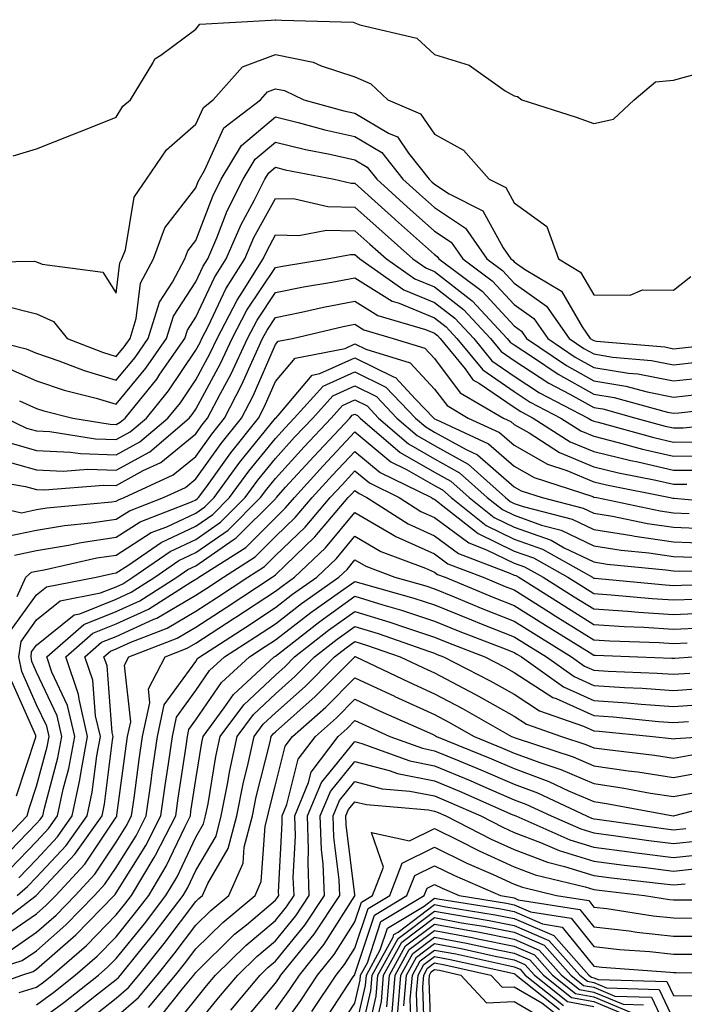
# Model space of a CAD drawing. Units: inches. Extents: x 1021283 to 1023923, y 7229258 to 7231898.
# Drawn here: x 1023786 to 1023869, y 7229428 to 7229552 of the extents above; entities that cross this region are included whole.
import ezdxf

# ---------------------------------------------------------------- set-up
doc = ezdxf.new("R2010")
doc.units = ezdxf.units.IN
doc.header["$MEASUREMENT"] = 0
doc.layers.add('Contour_10217229', color=7, linetype='Continuous', true_color=0xc57431)

msp = doc.modelspace()

# ---------------------------------------------------------------- linework, layer by layer
at = {"layer": 'Contour_10217229'}
for points in [[(1023785.1, 7229534.88, 3055), (1023788.05, 7229535.75, 3055), (1023792.48, 7229537.5, 3055), (1023794.42, 7229538.28, 3055), (1023798.05, 7229539.73, 3055), (1023798.87, 7229541.11, 3055), (1023799.83, 7229541.92, 3055), (1023802.66, 7229546.53, 3055), (1023802.89, 7229547.08, 3055), (1023803.66, 7229547.54, 3055), (1023808.05, 7229550.77, 3055), (1023808.56, 7229551.4, 3055), (1023817.54, 7229551.92, 3055), (1023818.01, 7229551.97, 3055), (1023818.05, 7229551.97, 3055), (1023818.11, 7229551.98, 3055), (1023818.87, 7229551.92, 3055), (1023827.8, 7229551.67, 3055), (1023828.05, 7229551.59, 3055), (1023828.64, 7229551.33, 3055), (1023835.8, 7229549.66, 3055), (1023838.05, 7229547.6, 3055), (1023842.39, 7229546.25, 3055), (1023846.92, 7229543.05, 3055), (1023848.05, 7229542.4, 3055), (1023848.46, 7229542.32, 3055), (1023848.99, 7229541.92, 3055), (1023855.84, 7229539.72, 3055), (1023858.05, 7229538.93, 3055), (1023860.51, 7229539.46, 3055), (1023863.11, 7229541.92, 3055), (1023865.8, 7229544.17, 3055), (1023868.05, 7229544.36, 3055), (1023871.41, 7229545.29, 3055)], [(1023778.52, 7229521.46, 3054), (1023787.76, 7229521.62, 3054), (1023788.05, 7229521.54, 3054), (1023788.73, 7229521.25, 3054), (1023796.37, 7229520.25, 3054), (1023798.05, 7229517.63, 3054), (1023798.52, 7229521.44, 3054), (1023798.77, 7229521.92, 3054), (1023799.2, 7229523.06, 3054), (1023800.3, 7229529.66, 3054), (1023801.84, 7229531.92, 3054), (1023804.36, 7229535.62, 3054), (1023808.05, 7229538.86, 3054), (1023809.01, 7229540.96, 3054), (1023810.24, 7229541.92, 3054), (1023813.93, 7229546.04, 3054), (1023818.05, 7229547.62, 3054), (1023822.78, 7229546.66, 3054), (1023823.79, 7229546.17, 3054), (1023828.05, 7229544.8, 3054), (1023830.06, 7229543.92, 3054), (1023832.17, 7229541.92, 3054), (1023836.29, 7229540.16, 3054), (1023838.05, 7229537.59, 3054), (1023841.7, 7229535.58, 3054), (1023844.91, 7229531.92, 3054), (1023847, 7229530.88, 3054), (1023848.05, 7229528.96, 3054), (1023852.13, 7229525.99, 3054), (1023853.6, 7229521.92, 3054), (1023856.39, 7229520.26, 3054), (1023858.05, 7229517.39, 3054), (1023862.6, 7229517.37, 3054), (1023864.18, 7229518.04, 3054), (1023868.05, 7229518, 3054), (1023870.26, 7229519.71, 3054)], [(1023783.91, 7229516.07, 3053), (1023788.05, 7229515, 3053), (1023790.18, 7229514.05, 3053), (1023791.9, 7229511.92, 3053), (1023796.31, 7229510.18, 3053), (1023798.05, 7229509.66, 3053), (1023799.07, 7229510.89, 3053), (1023799.79, 7229511.92, 3053), (1023800.55, 7229514.42, 3053), (1023801.12, 7229518.86, 3053), (1023802.72, 7229521.92, 3053), (1023804.14, 7229525.83, 3053), (1023808.05, 7229530.85, 3053), (1023808.34, 7229531.63, 3053), (1023808.5, 7229531.92, 3053), (1023809.16, 7229533.03, 3053), (1023811.59, 7229538.38, 3053), (1023816.16, 7229541.92, 3053), (1023817.05, 7229542.93, 3053), (1023818.05, 7229543.31, 3053), (1023819.2, 7229543.07, 3053), (1023821.62, 7229541.92, 3053), (1023826.66, 7229540.54, 3053), (1023828.05, 7229540.23, 3053), (1023832.25, 7229537.73, 3053), (1023833.38, 7229537.24, 3053), (1023834.77, 7229535.19, 3053), (1023837.37, 7229531.92, 3053), (1023837.72, 7229531.59, 3053), (1023838.05, 7229531.3, 3053), (1023839.87, 7229530.1, 3053), (1023844.1, 7229527.98, 3053), (1023846.66, 7229523.3, 3053), (1023847.62, 7229521.92, 3053), (1023847.87, 7229521.74, 3053), (1023848.05, 7229521.54, 3053), (1023849.36, 7229520.61, 3053), (1023854.01, 7229517.87, 3053), (1023856.59, 7229513.38, 3053), (1023857.6, 7229511.92, 3053), (1023857.87, 7229511.74, 3053), (1023858.05, 7229511.65, 3053), (1023858.38, 7229511.59, 3053), (1023866.98, 7229510.85, 3053), (1023868.05, 7229510.63, 3053), (1023869.2, 7229510.76, 3053), (1023877.84, 7229511.71, 3053)], [(1023781.6, 7229511.92, 3052), (1023786.76, 7229510.64, 3052), (1023788.05, 7229510.08, 3052), (1023790.86, 7229509.11, 3052), (1023794.01, 7229507.88, 3052), (1023798.05, 7229506.67, 3052), (1023800.43, 7229509.54, 3052), (1023802.07, 7229511.92, 3052), (1023803.48, 7229516.49, 3052), (1023805.12, 7229518.99, 3052), (1023806.68, 7229521.92, 3052), (1023807.03, 7229522.93, 3052), (1023808.05, 7229524.22, 3052), (1023810.18, 7229529.8, 3052), (1023811.25, 7229531.92, 3052), (1023813.79, 7229536.18, 3052), (1023818.05, 7229539.77, 3052), (1023820.9, 7229539.08, 3052), (1023824.28, 7229538.15, 3052), (1023828.05, 7229537.3, 3052), (1023831.41, 7229535.29, 3052), (1023834.07, 7229531.92, 3052), (1023836.16, 7229530.04, 3052), (1023838.05, 7229528.36, 3052), (1023841.92, 7229525.8, 3052), (1023844.61, 7229521.92, 3052), (1023846.59, 7229520.46, 3052), (1023848.05, 7229518.86, 3052), (1023852.11, 7229515.97, 3052), (1023854.94, 7229511.92, 3052), (1023856.8, 7229510.67, 3052), (1023858.05, 7229509.97, 3052), (1023860.39, 7229509.58, 3052), (1023865.28, 7229509.16, 3052), (1023868.05, 7229508.6, 3052), (1023871.04, 7229508.93, 3052)], [(1023784.34, 7229508.22, 3051), (1023788.05, 7229506.61, 3051), (1023791.53, 7229505.41, 3051), (1023795.55, 7229504.41, 3051), (1023798.05, 7229503.67, 3051), (1023801.78, 7229508.19, 3051), (1023804.38, 7229511.92, 3051), (1023805.24, 7229514.73, 3051), (1023808.05, 7229519.03, 3051), (1023808.97, 7229520.99, 3051), (1023809.55, 7229521.92, 3051), (1023810.69, 7229524.57, 3051), (1023812, 7229527.97, 3051), (1023813.99, 7229531.92, 3051), (1023815.51, 7229534.46, 3051), (1023818.05, 7229536.6, 3051), (1023821.82, 7229535.68, 3051), (1023824.89, 7229535.07, 3051), (1023828.05, 7229534.36, 3051), (1023829.57, 7229533.45, 3051), (1023830.78, 7229531.92, 3051), (1023834.61, 7229528.47, 3051), (1023838.05, 7229525.41, 3051), (1023840.14, 7229524.02, 3051), (1023841.6, 7229521.92, 3051), (1023845.3, 7229519.17, 3051), (1023848.05, 7229516.18, 3051), (1023850.53, 7229514.41, 3051), (1023852.27, 7229511.92, 3051), (1023855.73, 7229509.59, 3051), (1023858.05, 7229508.29, 3051), (1023862.41, 7229507.56, 3051), (1023863.6, 7229507.47, 3051), (1023868.05, 7229506.58, 3051), (1023872.85, 7229507.11, 3051)], [(1023785.9, 7229504.07, 3050), (1023788.05, 7229503.14, 3050), (1023788.95, 7229502.83, 3050), (1023792.62, 7229501.92, 3050), (1023797.29, 7229501.15, 3050), (1023798.05, 7229501.12, 3050), (1023798.56, 7229501.4, 3050), (1023799.16, 7229501.92, 3050), (1023803.15, 7229506.82, 3050), (1023803.54, 7229507.42, 3050), (1023806.66, 7229511.92, 3050), (1023807, 7229512.97, 3050), (1023808.05, 7229514.59, 3050), (1023810.39, 7229519.57, 3050), (1023811.88, 7229521.92, 3050), (1023813.73, 7229526.24, 3050), (1023815.39, 7229529.26, 3050), (1023816.74, 7229531.92, 3050), (1023817.23, 7229532.74, 3050), (1023818.05, 7229533.43, 3050), (1023819.26, 7229533.13, 3050), (1023825.45, 7229531.92, 3050), (1023827.56, 7229531.43, 3050), (1023828.05, 7229531.42, 3050), (1023833.05, 7229526.92, 3050), (1023833.13, 7229526.85, 3050), (1023838.05, 7229522.46, 3050), (1023838.36, 7229522.24, 3050), (1023838.6, 7229521.92, 3050), (1023844.01, 7229517.88, 3050), (1023848.05, 7229513.49, 3050), (1023848.97, 7229512.84, 3050), (1023849.61, 7229511.92, 3050), (1023854.63, 7229508.51, 3050), (1023858.05, 7229506.61, 3050), (1023862.07, 7229505.94, 3050), (1023864.77, 7229505.2, 3050), (1023868.05, 7229504.55, 3050), (1023871, 7229504.88, 3050)], [(1023784.18, 7229501.92, 3049), (1023786.8, 7229500.67, 3049), (1023788.05, 7229500.32, 3049), (1023789.73, 7229500.24, 3049), (1023795.43, 7229499.3, 3049), (1023798.05, 7229499.21, 3049), (1023799.81, 7229500.17, 3049), (1023801.86, 7229501.92, 3049), (1023804.63, 7229505.34, 3049), (1023808.05, 7229510.45, 3049), (1023808.58, 7229511.4, 3049), (1023808.81, 7229511.92, 3049), (1023809.63, 7229513.5, 3049), (1023811.82, 7229518.14, 3049), (1023814.2, 7229521.92, 3049), (1023815.35, 7229524.61, 3049), (1023818.05, 7229529.52, 3049), (1023820.51, 7229529.45, 3049), (1023824.63, 7229528.49, 3049), (1023828.05, 7229528.43, 3049), (1023831.47, 7229525.35, 3049), (1023835.32, 7229521.92, 3049), (1023836.94, 7229520.8, 3049), (1023838.05, 7229520.33, 3049), (1023842.78, 7229516.64, 3049), (1023847.17, 7229511.92, 3049), (1023847.56, 7229511.44, 3049), (1023848.05, 7229511.11, 3049), (1023850.37, 7229509.6, 3049), (1023853.56, 7229507.44, 3049), (1023858.05, 7229504.93, 3049), (1023860.63, 7229504.51, 3049), (1023867.31, 7229502.67, 3049), (1023868.05, 7229502.53, 3049), (1023868.73, 7229502.59, 3049), (1023876.51, 7229503.46, 3049)], [(1023784.87, 7229498.75, 3048), (1023788.05, 7229497.86, 3048), (1023792.31, 7229497.65, 3048), (1023793.58, 7229497.45, 3048), (1023798.05, 7229497.28, 3048), (1023801.04, 7229498.93, 3048), (1023804.53, 7229501.92, 3048), (1023806.12, 7229503.85, 3048), (1023808.05, 7229506.74, 3048), (1023809.87, 7229510.09, 3048), (1023810.73, 7229511.92, 3048), (1023813.23, 7229516.74, 3048), (1023813.93, 7229517.8, 3048), (1023816.53, 7229521.92, 3048), (1023817, 7229522.98, 3048), (1023818.05, 7229524.93, 3048), (1023820.98, 7229524.85, 3048), (1023824.46, 7229525.51, 3048), (1023828.05, 7229525.46, 3048), (1023829.91, 7229523.78, 3048), (1023832, 7229521.92, 3048), (1023835.55, 7229519.43, 3048), (1023838.05, 7229518.39, 3048), (1023841.68, 7229515.55, 3048), (1023845.08, 7229511.92, 3048), (1023846.41, 7229510.28, 3048), (1023848.05, 7229509.15, 3048), (1023852.42, 7229506.3, 3048), (1023855.04, 7229504.94, 3048), (1023858.05, 7229503.25, 3048), (1023859.2, 7229503.06, 3048), (1023863.34, 7229501.92, 3048), (1023867.03, 7229500.9, 3048), (1023868.05, 7229500.68, 3048), (1023869.28, 7229500.68, 3048), (1023877.72, 7229501.59, 3048)], [(1023783.23, 7229496.74, 3047), (1023788.05, 7229495.4, 3047), (1023791.37, 7229495.24, 3047), (1023794.48, 7229495.49, 3047), (1023798.05, 7229495.37, 3047), (1023802.27, 7229497.69, 3047), (1023807.23, 7229501.92, 3047), (1023807.6, 7229502.37, 3047), (1023808.05, 7229503.04, 3047), (1023811.17, 7229508.79, 3047), (1023812.64, 7229511.92, 3047), (1023814.48, 7229515.48, 3047), (1023818.05, 7229520.84, 3047), (1023818.95, 7229521.02, 3047), (1023824.55, 7229521.92, 3047), (1023827.48, 7229522.49, 3047), (1023828.05, 7229522.48, 3047), (1023828.34, 7229522.21, 3047), (1023828.67, 7229521.92, 3047), (1023834.18, 7229518.05, 3047), (1023838.05, 7229516.46, 3047), (1023840.59, 7229514.47, 3047), (1023842.97, 7229511.92, 3047), (1023845.26, 7229509.12, 3047), (1023848.05, 7229507.19, 3047), (1023851.25, 7229505.11, 3047), (1023857.35, 7229501.92, 3047), (1023857.78, 7229501.65, 3047), (1023858.05, 7229501.53, 3047), (1023858.58, 7229501.4, 3047), (1023865.61, 7229499.47, 3047), (1023868.05, 7229498.91, 3047), (1023871.06, 7229498.92, 3047)], [(1023780.49, 7229494.35, 3046), (1023786.64, 7229493.33, 3046), (1023788.05, 7229492.94, 3046), (1023789.03, 7229492.89, 3046), (1023796.47, 7229493.5, 3046), (1023798.05, 7229493.44, 3046), (1023801.45, 7229495.33, 3046), (1023803.64, 7229496.33, 3046), (1023808.05, 7229499.95, 3046), (1023808.87, 7229501.09, 3046), (1023809.53, 7229501.92, 3046), (1023811.14, 7229505.01, 3046), (1023812.48, 7229507.49, 3046), (1023814.53, 7229511.92, 3046), (1023815.75, 7229514.22, 3046), (1023818.05, 7229517.69, 3046), (1023821.57, 7229518.41, 3046), (1023825.12, 7229518.98, 3046), (1023828.05, 7229519.54, 3046), (1023832.74, 7229516.62, 3046), (1023833.62, 7229516.35, 3046), (1023838.05, 7229514.52, 3046), (1023839.51, 7229513.38, 3046), (1023840.86, 7229511.92, 3046), (1023844.09, 7229507.96, 3046), (1023848.05, 7229505.24, 3046), (1023850.06, 7229503.93, 3046), (1023853.89, 7229501.92, 3046), (1023856.43, 7229500.3, 3046), (1023858.05, 7229499.63, 3046), (1023861.1, 7229498.87, 3046), (1023864.16, 7229498.03, 3046), (1023868.05, 7229497.14, 3046), (1023872.82, 7229497.16, 3046)], [(1023778.05, 7229491.92, 3045), (1023786.14, 7229490.02, 3045), (1023788.05, 7229490.41, 3045), (1023789.34, 7229490.63, 3045), (1023797.5, 7229491.38, 3045), (1023798.05, 7229491.46, 3045), (1023798.32, 7229491.64, 3045), (1023799.07, 7229491.92, 3045), (1023805.2, 7229494.77, 3045), (1023808.05, 7229497.11, 3045), (1023810.06, 7229499.91, 3045), (1023811.66, 7229501.92, 3045), (1023813.85, 7229506.12, 3045), (1023815.08, 7229508.94, 3045), (1023816.45, 7229511.92, 3045), (1023817, 7229512.97, 3045), (1023818.05, 7229514.55, 3045), (1023821.35, 7229515.22, 3045), (1023824.1, 7229515.87, 3045), (1023828.05, 7229516.62, 3045), (1023830.94, 7229514.81, 3045), (1023836.92, 7229513.05, 3045), (1023838.05, 7229512.58, 3045), (1023838.42, 7229512.29, 3045), (1023838.77, 7229511.92, 3045), (1023841.88, 7229508.1, 3045), (1023842.87, 7229506.74, 3045), (1023843.71, 7229506.26, 3045), (1023848.05, 7229503.28, 3045), (1023848.87, 7229502.74, 3045), (1023850.45, 7229501.92, 3045), (1023855.08, 7229498.95, 3045), (1023858.05, 7229497.71, 3045), (1023862.7, 7229496.57, 3045), (1023863.58, 7229496.4, 3045), (1023868.05, 7229495.38, 3045), (1023871.53, 7229495.39, 3045)], [(1023783.15, 7229486.82, 3044), (1023788.05, 7229487.84, 3044), (1023791.55, 7229488.42, 3044), (1023794.87, 7229488.74, 3044), (1023798.05, 7229489.21, 3044), (1023799.71, 7229490.26, 3044), (1023803.99, 7229491.92, 3044), (1023806.76, 7229493.21, 3044), (1023808.05, 7229494.27, 3044), (1023811.25, 7229498.72, 3044), (1023813.81, 7229501.92, 3044), (1023815.26, 7229504.71, 3044), (1023818.05, 7229511.16, 3044), (1023818.4, 7229511.57, 3044), (1023820.18, 7229511.92, 3044), (1023826.55, 7229513.41, 3044), (1023828.05, 7229513.7, 3044), (1023829.14, 7229513.01, 3044), (1023832.85, 7229511.92, 3044), (1023836.84, 7229510.71, 3044), (1023838.05, 7229509.4, 3044), (1023841.25, 7229505.11, 3044), (1023846.7, 7229501.92, 3044), (1023847.62, 7229501.49, 3044), (1023848.05, 7229501.12, 3044), (1023849.92, 7229500.05, 3044), (1023853.73, 7229497.61, 3044), (1023858.05, 7229495.81, 3044), (1023861.17, 7229495.05, 3044), (1023865.86, 7229494.12, 3044), (1023868.05, 7229493.61, 3044), (1023869.75, 7229493.62, 3044)], [(1023785.28, 7229484.69, 3043), (1023788.05, 7229485.26, 3043), (1023792.07, 7229485.94, 3043), (1023793.67, 7229486.3, 3043), (1023798.05, 7229486.96, 3043), (1023801.08, 7229488.89, 3043), (1023807.52, 7229491.38, 3043), (1023808.05, 7229491.64, 3043), (1023808.23, 7229491.75, 3043), (1023808.38, 7229491.92, 3043), (1023809.3, 7229493.17, 3043), (1023812.44, 7229497.54, 3043), (1023815.94, 7229501.92, 3043), (1023816.66, 7229503.31, 3043), (1023818.05, 7229506.51, 3043), (1023820.53, 7229509.44, 3043), (1023826.8, 7229510.68, 3043), (1023828.05, 7229511.24, 3043), (1023829.4, 7229510.56, 3043), (1023834.98, 7229508.85, 3043), (1023838.05, 7229505.57, 3043), (1023839.61, 7229503.48, 3043), (1023842.27, 7229501.92, 3043), (1023846.21, 7229500.09, 3043), (1023848.05, 7229498.51, 3043), (1023852.25, 7229496.11, 3043), (1023854.65, 7229495.33, 3043), (1023858.05, 7229493.9, 3043), (1023859.65, 7229493.51, 3043), (1023867.66, 7229491.92, 3043), (1023867.99, 7229491.85, 3043), (1023868.05, 7229491.84, 3043), (1023868.13, 7229491.84, 3043), (1023877.17, 7229491.03, 3043)], [(1023785.61, 7229479.48, 3042), (1023786.68, 7229481.92, 3042), (1023787.41, 7229482.55, 3042), (1023788.05, 7229482.69, 3042), (1023788.99, 7229482.85, 3042), (1023795.63, 7229484.34, 3042), (1023798.05, 7229484.7, 3042), (1023802.46, 7229487.52, 3042), (1023804.4, 7229488.27, 3042), (1023808.05, 7229489.98, 3042), (1023809.2, 7229490.78, 3042), (1023810.34, 7229491.92, 3042), (1023813.6, 7229496.37, 3042), (1023818.05, 7229501.89, 3042), (1023818.07, 7229501.9, 3042), (1023818.09, 7229501.92, 3042), (1023818.38, 7229502.25, 3042), (1023822.66, 7229507.3, 3042), (1023823.62, 7229507.5, 3042), (1023828.05, 7229509.47, 3042), (1023832.87, 7229507.09, 3042), (1023833.15, 7229507.01, 3042), (1023835.67, 7229504.29, 3042), (1023837.95, 7229501.92, 3042), (1023838.01, 7229501.87, 3042), (1023838.05, 7229501.84, 3042), (1023838.23, 7229501.75, 3042), (1023844.83, 7229498.7, 3042), (1023848.05, 7229495.89, 3042), (1023850.57, 7229494.45, 3042), (1023857.91, 7229492.06, 3042), (1023858.05, 7229492, 3042), (1023858.11, 7229491.98, 3042), (1023858.42, 7229491.92, 3042), (1023866.39, 7229490.26, 3042), (1023868.05, 7229490.02, 3042), (1023870.02, 7229489.94, 3042)], [(1023784.79, 7229475.18, 3041), (1023788.05, 7229479.71, 3041), (1023789.28, 7229480.7, 3041), (1023795.53, 7229481.92, 3041), (1023797.58, 7229482.39, 3041), (1023798.05, 7229482.46, 3041), (1023799.51, 7229483.39, 3041), (1023803.69, 7229486.29, 3041), (1023808.05, 7229488.33, 3041), (1023810.18, 7229489.8, 3041), (1023812.29, 7229491.92, 3041), (1023814.73, 7229495.25, 3041), (1023818.05, 7229499.36, 3041), (1023819.26, 7229500.7, 3041), (1023820.41, 7229501.92, 3041), (1023824.05, 7229505.92, 3041), (1023828.05, 7229507.71, 3041), (1023831.94, 7229505.8, 3041), (1023835.65, 7229501.92, 3041), (1023836.94, 7229500.81, 3041), (1023838.05, 7229500.16, 3041), (1023842.03, 7229497.95, 3041), (1023843.42, 7229497.29, 3041), (1023848.05, 7229493.28, 3041), (1023848.91, 7229492.79, 3041), (1023851.57, 7229491.92, 3041), (1023856.72, 7229490.6, 3041), (1023858.05, 7229489.97, 3041), (1023860.39, 7229489.59, 3041), (1023864.79, 7229488.67, 3041), (1023868.05, 7229488.19, 3041), (1023871.94, 7229488.04, 3041)], [(1023782.54, 7229447.44, 3040), (1023786.88, 7229451.92, 3040), (1023787.11, 7229452.85, 3040), (1023788.05, 7229455.67, 3040), (1023789.36, 7229460.6, 3040), (1023789.61, 7229461.92, 3040), (1023789.32, 7229463.19, 3040), (1023788.05, 7229465.89, 3040), (1023786.19, 7229470.07, 3040), (1023785.82, 7229471.92, 3040), (1023786.12, 7229473.86, 3040), (1023788.05, 7229476.55, 3040), (1023791.02, 7229478.95, 3040), (1023796.08, 7229479.94, 3040), (1023798.05, 7229480.73, 3040), (1023798.87, 7229481.1, 3040), (1023800.14, 7229481.92, 3040), (1023804.81, 7229485.15, 3040), (1023808.05, 7229486.68, 3040), (1023811.16, 7229488.82, 3040), (1023814.24, 7229491.92, 3040), (1023815.84, 7229494.12, 3040), (1023818.05, 7229496.84, 3040), (1023820.47, 7229499.5, 3040), (1023822.74, 7229501.92, 3040), (1023825.26, 7229504.7, 3040), (1023828.05, 7229505.95, 3040), (1023830.75, 7229504.62, 3040), (1023833.32, 7229501.92, 3040), (1023835.86, 7229499.73, 3040), (1023838.05, 7229498.48, 3040), (1023842.27, 7229496.13, 3040), (1023846.96, 7229491.92, 3040), (1023847.56, 7229491.43, 3040), (1023848.05, 7229491.2, 3040), (1023849.16, 7229490.81, 3040), (1023855.35, 7229489.22, 3040), (1023858.05, 7229487.93, 3040), (1023862.82, 7229487.15, 3040), (1023863.21, 7229487.07, 3040), (1023868.05, 7229486.36, 3040), (1023872.33, 7229486.2, 3040)], [(1023783.6, 7229446.37, 3039), (1023788.05, 7229450.97, 3039), (1023788.5, 7229451.46, 3039), (1023788.83, 7229451.92, 3039), (1023789.05, 7229452.91, 3039), (1023790.73, 7229459.23, 3039), (1023791.21, 7229461.92, 3039), (1023790.63, 7229464.5, 3039), (1023788.05, 7229470.01, 3039), (1023787.46, 7229471.33, 3039), (1023787.35, 7229471.92, 3039), (1023787.42, 7229472.54, 3039), (1023788.05, 7229473.39, 3039), (1023792.76, 7229477.2, 3039), (1023793.48, 7229477.34, 3039), (1023798.05, 7229479.17, 3039), (1023799.94, 7229480.03, 3039), (1023802.89, 7229481.92, 3039), (1023805.94, 7229484.03, 3039), (1023808.05, 7229485.02, 3039), (1023812.13, 7229487.85, 3039), (1023816.19, 7229491.92, 3039), (1023816.98, 7229492.99, 3039), (1023818.05, 7229494.31, 3039), (1023821.66, 7229498.3, 3039), (1023825.06, 7229501.92, 3039), (1023826.49, 7229503.48, 3039), (1023828.05, 7229504.19, 3039), (1023829.57, 7229503.44, 3039), (1023831.02, 7229501.92, 3039), (1023834.79, 7229498.67, 3039), (1023838.05, 7229496.8, 3039), (1023841.17, 7229495.05, 3039), (1023844.67, 7229491.92, 3039), (1023846.57, 7229490.43, 3039), (1023848.05, 7229489.7, 3039), (1023851.49, 7229488.48, 3039), (1023853.97, 7229487.85, 3039), (1023858.05, 7229485.88, 3039), (1023861.47, 7229485.33, 3039), (1023864.98, 7229484.99, 3039), (1023868.05, 7229484.54, 3039), (1023870.57, 7229484.44, 3039)], [(1023784.71, 7229445.27, 3038), (1023788.05, 7229448.73, 3038), (1023789.59, 7229450.38, 3038), (1023790.69, 7229451.92, 3038), (1023791.39, 7229455.27, 3038), (1023792.09, 7229457.88, 3038), (1023792.84, 7229461.92, 3038), (1023791.94, 7229465.81, 3038), (1023789.98, 7229469.99, 3038), (1023789.32, 7229471.92, 3038), (1023793.99, 7229475.98, 3038), (1023798.05, 7229477.61, 3038), (1023801.02, 7229478.96, 3038), (1023805.65, 7229481.92, 3038), (1023807.07, 7229482.91, 3038), (1023808.05, 7229483.37, 3038), (1023812.76, 7229486.63, 3038), (1023813.11, 7229486.85, 3038), (1023818.05, 7229491.79, 3038), (1023818.11, 7229491.85, 3038), (1023818.17, 7229491.92, 3038), (1023819.34, 7229493.22, 3038), (1023822.87, 7229497.1, 3038), (1023827.39, 7229501.92, 3038), (1023827.7, 7229502.27, 3038), (1023828.05, 7229502.43, 3038), (1023828.38, 7229502.26, 3038), (1023828.71, 7229501.92, 3038), (1023833.73, 7229497.59, 3038), (1023838.05, 7229495.12, 3038), (1023840.1, 7229493.97, 3038), (1023842.39, 7229491.92, 3038), (1023845.55, 7229489.42, 3038), (1023848.05, 7229488.2, 3038), (1023852.68, 7229486.56, 3038), (1023854.34, 7229485.63, 3038), (1023858.05, 7229483.84, 3038), (1023859.71, 7229483.58, 3038), (1023867.11, 7229482.85, 3038), (1023868.05, 7229482.71, 3038), (1023868.81, 7229482.68, 3038), (1023877.15, 7229482.81, 3038)], [(1023785.8, 7229444.16, 3037), (1023788.05, 7229446.47, 3037), (1023790.69, 7229449.28, 3037), (1023792.54, 7229451.92, 3037), (1023793.5, 7229456.46, 3037), (1023793.64, 7229457.51, 3037), (1023794.44, 7229461.92, 3037), (1023793.38, 7229466.6, 3037), (1023793.32, 7229467.19, 3037), (1023791.72, 7229471.92, 3037), (1023795.1, 7229474.87, 3037), (1023798.05, 7229476.05, 3037), (1023802.09, 7229477.89, 3037), (1023807.42, 7229481.3, 3037), (1023808.05, 7229481.67, 3037), (1023808.21, 7229481.76, 3037), (1023808.44, 7229481.92, 3037), (1023814.32, 7229485.66, 3037), (1023818.05, 7229489.4, 3037), (1023819.34, 7229490.64, 3037), (1023820.43, 7229491.92, 3037), (1023824.07, 7229495.91, 3037), (1023828.05, 7229500.17, 3037), (1023832.56, 7229496.42, 3037), (1023834.5, 7229495.46, 3037), (1023838.05, 7229493.44, 3037), (1023839.03, 7229492.9, 3037), (1023840.12, 7229491.92, 3037), (1023844.53, 7229488.4, 3037), (1023848.05, 7229486.7, 3037), (1023851.59, 7229485.45, 3037), (1023857.87, 7229481.92, 3037), (1023857.99, 7229481.85, 3037), (1023858.05, 7229481.81, 3037), (1023858.17, 7229481.8, 3037), (1023867.07, 7229480.95, 3037), (1023868.05, 7229480.88, 3037), (1023869.05, 7229480.93, 3037), (1023877.19, 7229481.06, 3037)], [(1023785.63, 7229441.92, 3036), (1023786.92, 7229443.05, 3036), (1023788.05, 7229444.21, 3036), (1023791.78, 7229448.19, 3036), (1023794.42, 7229451.92, 3036), (1023795.04, 7229454.93, 3036), (1023795.61, 7229459.48, 3036), (1023796.06, 7229461.92, 3036), (1023795.47, 7229464.51, 3036), (1023795.12, 7229468.98, 3036), (1023794.1, 7229471.92, 3036), (1023796.21, 7229473.76, 3036), (1023798.05, 7229474.49, 3036), (1023802.76, 7229476.64, 3036), (1023803.17, 7229476.79, 3036), (1023808.05, 7229479.65, 3036), (1023809.42, 7229480.54, 3036), (1023811.51, 7229481.92, 3036), (1023815.51, 7229484.47, 3036), (1023818.05, 7229487.02, 3036), (1023820.55, 7229489.42, 3036), (1023822.68, 7229491.92, 3036), (1023825.24, 7229494.73, 3036), (1023828.05, 7229497.73, 3036), (1023831.21, 7229495.09, 3036), (1023837.66, 7229491.92, 3036), (1023837.89, 7229491.76, 3036), (1023838.05, 7229491.71, 3036), (1023838.89, 7229491.07, 3036), (1023843.52, 7229487.4, 3036), (1023848.05, 7229485.19, 3036), (1023850.47, 7229484.34, 3036), (1023854.79, 7229481.92, 3036), (1023856.78, 7229480.66, 3036), (1023858.05, 7229479.88, 3036), (1023860.24, 7229479.72, 3036), (1023865.37, 7229479.23, 3036), (1023868.05, 7229479.06, 3036), (1023870.78, 7229479.18, 3036)], [(1023782.35, 7229437.62, 3035), (1023788.01, 7229441.92, 3035), (1023788.03, 7229441.94, 3035), (1023788.05, 7229441.97, 3035), (1023792.87, 7229447.11, 3035), (1023796.27, 7229451.92, 3035), (1023796.59, 7229453.39, 3035), (1023797.58, 7229461.45, 3035), (1023797.66, 7229461.92, 3035), (1023797.56, 7229462.42, 3035), (1023796.9, 7229470.77, 3035), (1023796.51, 7229471.92, 3035), (1023797.33, 7229472.64, 3035), (1023798.05, 7229472.93, 3035), (1023799.91, 7229473.77, 3035), (1023804.44, 7229475.52, 3035), (1023808.05, 7229477.64, 3035), (1023810.65, 7229479.32, 3035), (1023814.57, 7229481.92, 3035), (1023816.7, 7229483.27, 3035), (1023818.05, 7229484.63, 3035), (1023821.78, 7229488.2, 3035), (1023824.94, 7229491.92, 3035), (1023826.43, 7229493.54, 3035), (1023828.05, 7229495.28, 3035), (1023829.89, 7229493.76, 3035), (1023833.62, 7229491.92, 3035), (1023836.31, 7229490.19, 3035), (1023838.05, 7229489.41, 3035), (1023842.35, 7229486.23, 3035), (1023844.59, 7229485.38, 3035), (1023848.05, 7229483.7, 3035), (1023849.36, 7229483.23, 3035), (1023851.7, 7229481.92, 3035), (1023855.59, 7229479.47, 3035), (1023858.05, 7229477.95, 3035), (1023862.33, 7229477.64, 3035), (1023863.66, 7229477.52, 3035), (1023868.05, 7229477.23, 3035), (1023872.54, 7229477.43, 3035)], [(1023783.48, 7229436.49, 3034), (1023788.05, 7229439.63, 3034), (1023789.26, 7229440.71, 3034), (1023790.45, 7229441.92, 3034), (1023794.1, 7229445.87, 3034), (1023798.05, 7229451.78, 3034), (1023798.11, 7229451.87, 3034), (1023798.13, 7229451.92, 3034), (1023798.15, 7229452.01, 3034), (1023799.3, 7229460.67, 3034), (1023799.48, 7229461.92, 3034), (1023799.89, 7229463.75, 3034), (1023799.1, 7229470.87, 3034), (1023799.65, 7229471.92, 3034), (1023805.71, 7229474.25, 3034), (1023808.05, 7229475.63, 3034), (1023811.86, 7229478.1, 3034), (1023817.64, 7229481.92, 3034), (1023817.89, 7229482.08, 3034), (1023818.05, 7229482.23, 3034), (1023822.99, 7229486.98, 3034), (1023827.21, 7229491.92, 3034), (1023827.6, 7229492.36, 3034), (1023828.05, 7229492.83, 3034), (1023828.56, 7229492.42, 3034), (1023829.55, 7229491.92, 3034), (1023834.75, 7229488.61, 3034), (1023838.05, 7229487.13, 3034), (1023841.04, 7229484.91, 3034), (1023847.52, 7229482.45, 3034), (1023848.05, 7229482.19, 3034), (1023848.25, 7229482.13, 3034), (1023848.62, 7229481.92, 3034), (1023854.4, 7229478.27, 3034), (1023858.05, 7229476, 3034), (1023861.88, 7229475.74, 3034), (1023864.32, 7229475.65, 3034), (1023868.05, 7229475.41, 3034), (1023871.7, 7229475.56, 3034)], [(1023784.87, 7229435.11, 3033), (1023788.05, 7229437.31, 3033), (1023790.51, 7229439.47, 3033), (1023792.89, 7229441.92, 3033), (1023795.37, 7229444.6, 3033), (1023798.05, 7229448.62, 3033), (1023799.32, 7229450.64, 3033), (1023799.98, 7229451.92, 3033), (1023800.3, 7229454.17, 3033), (1023800.94, 7229459.03, 3033), (1023801.35, 7229461.92, 3033), (1023802.27, 7229466.15, 3033), (1023802.09, 7229467.89, 3033), (1023804.2, 7229471.92, 3033), (1023806.98, 7229472.99, 3033), (1023808.05, 7229473.62, 3033), (1023812.89, 7229476.76, 3033), (1023813.09, 7229476.89, 3033), (1023818.05, 7229480.15, 3033), (1023819.05, 7229480.92, 3033), (1023820.47, 7229481.92, 3033), (1023824.34, 7229485.62, 3033), (1023828.05, 7229490.05, 3033), (1023832.54, 7229487.43, 3033), (1023833.17, 7229487.03, 3033), (1023838.05, 7229484.84, 3033), (1023839.73, 7229483.6, 3033), (1023844.14, 7229481.92, 3033), (1023846.9, 7229480.77, 3033), (1023848.05, 7229480.32, 3033), (1023852.37, 7229477.6, 3033), (1023853.21, 7229477.08, 3033), (1023858.05, 7229474.07, 3033), (1023860.06, 7229473.93, 3033), (1023866.27, 7229473.7, 3033), (1023868.05, 7229473.58, 3033), (1023869.79, 7229473.66, 3033)], [(1023780.45, 7229431.92, 3032), (1023786.23, 7229433.74, 3032), (1023788.05, 7229434.99, 3032), (1023791.74, 7229438.23, 3032), (1023795.34, 7229441.92, 3032), (1023796.64, 7229443.33, 3032), (1023798.05, 7229445.45, 3032), (1023800.55, 7229449.42, 3032), (1023801.82, 7229451.92, 3032), (1023802.44, 7229456.31, 3032), (1023802.58, 7229457.38, 3032), (1023803.23, 7229461.92, 3032), (1023804.09, 7229465.88, 3032), (1023808.05, 7229471.34, 3032), (1023808.28, 7229471.69, 3032), (1023808.54, 7229471.92, 3032), (1023814.32, 7229475.66, 3032), (1023818.05, 7229478.11, 3032), (1023820.2, 7229479.77, 3032), (1023823.25, 7229481.92, 3032), (1023825.71, 7229484.26, 3032), (1023828.05, 7229487.08, 3032), (1023831.31, 7229485.17, 3032), (1023836.9, 7229483.07, 3032), (1023838.05, 7229482.55, 3032), (1023838.42, 7229482.28, 3032), (1023839.38, 7229481.92, 3032), (1023845.49, 7229479.36, 3032), (1023848.05, 7229478.36, 3032), (1023852, 7229475.88, 3032), (1023857.48, 7229472.49, 3032), (1023858.05, 7229472.13, 3032), (1023858.25, 7229472.13, 3032), (1023863.58, 7229471.92, 3032), (1023867.87, 7229471.75, 3032), (1023868.05, 7229471.73, 3032), (1023868.23, 7229471.75, 3032), (1023870.45, 7229471.92, 3032)], [(1023780.2, 7229429.77, 3031), (1023786.21, 7229431.92, 3031), (1023787.62, 7229432.36, 3031), (1023788.05, 7229432.66, 3031), (1023792.99, 7229436.99, 3031), (1023797.78, 7229441.92, 3031), (1023797.91, 7229442.07, 3031), (1023798.05, 7229442.27, 3031), (1023801.78, 7229448.2, 3031), (1023803.67, 7229451.92, 3031), (1023804.22, 7229455.76, 3031), (1023804.61, 7229458.49, 3031), (1023805.12, 7229461.92, 3031), (1023805.63, 7229464.33, 3031), (1023808.05, 7229467.67, 3031), (1023809.79, 7229470.18, 3031), (1023811.66, 7229471.92, 3031), (1023815.55, 7229474.43, 3031), (1023818.05, 7229476.08, 3031), (1023821.35, 7229478.62, 3031), (1023826.02, 7229481.92, 3031), (1023827.05, 7229482.91, 3031), (1023828.05, 7229484.09, 3031), (1023829.42, 7229483.29, 3031), (1023833.07, 7229481.92, 3031), (1023836.96, 7229480.82, 3031), (1023838.05, 7229480.46, 3031), (1023840.51, 7229479.45, 3031), (1023844.09, 7229477.96, 3031), (1023848.05, 7229476.39, 3031), (1023850.8, 7229474.67, 3031), (1023855.26, 7229471.92, 3031), (1023856.88, 7229470.76, 3031), (1023858.05, 7229470.23, 3031), (1023859.87, 7229470.11, 3031), (1023866, 7229469.87, 3031), (1023868.05, 7229469.72, 3031), (1023870.1, 7229469.87, 3031)], [(1023785.88, 7229429.74, 3030), (1023788.05, 7229430.41, 3030), (1023788.93, 7229431.05, 3030), (1023790.02, 7229431.92, 3030), (1023794.32, 7229435.65, 3030), (1023798.05, 7229439.49, 3030), (1023799.14, 7229440.83, 3030), (1023799.96, 7229441.92, 3030), (1023802.8, 7229446.68, 3030), (1023802.99, 7229446.98, 3030), (1023805.53, 7229451.92, 3030), (1023805.84, 7229454.14, 3030), (1023806.82, 7229460.68, 3030), (1023807, 7229461.92, 3030), (1023807.17, 7229462.79, 3030), (1023808.05, 7229464, 3030), (1023811.29, 7229468.68, 3030), (1023814.79, 7229471.92, 3030), (1023816.76, 7229473.2, 3030), (1023818.05, 7229474.04, 3030), (1023822.5, 7229477.48, 3030), (1023826.25, 7229480.11, 3030), (1023828.05, 7229481.4, 3030), (1023828.79, 7229481.18, 3030), (1023835.43, 7229479.29, 3030), (1023838.05, 7229478.43, 3030), (1023842.68, 7229476.55, 3030), (1023843.89, 7229476.08, 3030), (1023848.05, 7229474.44, 3030), (1023849.59, 7229473.46, 3030), (1023852.09, 7229471.92, 3030), (1023855.57, 7229469.44, 3030), (1023858.05, 7229468.33, 3030), (1023861.9, 7229468.07, 3030), (1023864.12, 7229467.98, 3030), (1023868.05, 7229467.7, 3030), (1023872, 7229467.98, 3030)], [(1023788.05, 7229428.19, 3029), (1023790.2, 7229429.77, 3029), (1023792.91, 7229431.92, 3029), (1023795.67, 7229434.3, 3029), (1023798.05, 7229436.75, 3029), (1023800.37, 7229439.61, 3029), (1023802.13, 7229441.92, 3029), (1023804.34, 7229445.63, 3029), (1023806.66, 7229450.52, 3029), (1023807.37, 7229451.92, 3029), (1023807.44, 7229452.52, 3029), (1023808.05, 7229456.51, 3029), (1023808.81, 7229461.16, 3029), (1023808.99, 7229461.92, 3029), (1023811.62, 7229465.49, 3029), (1023812.8, 7229467.18, 3029), (1023817.91, 7229471.92, 3029), (1023817.99, 7229471.97, 3029), (1023818.05, 7229472.01, 3029), (1023818.42, 7229472.29, 3029), (1023823.62, 7229476.34, 3029), (1023828.05, 7229479.52, 3029), (1023831.53, 7229478.45, 3029), (1023833.91, 7229477.78, 3029), (1023838.05, 7229476.41, 3029), (1023841.23, 7229475.11, 3029), (1023847.13, 7229472.84, 3029), (1023848.05, 7229472.48, 3029), (1023848.4, 7229472.26, 3029), (1023848.95, 7229471.92, 3029), (1023854.26, 7229468.13, 3029), (1023858.05, 7229466.43, 3029), (1023862.27, 7229466.15, 3029), (1023863.99, 7229465.97, 3029), (1023868.05, 7229465.69, 3029), (1023872.11, 7229465.97, 3029)], [(1023788.05, 7229425.97, 3028), (1023791.47, 7229428.49, 3028), (1023795.82, 7229431.92, 3028), (1023797.01, 7229432.96, 3028), (1023798.05, 7229434.03, 3028), (1023801.6, 7229438.38, 3028), (1023804.28, 7229441.92, 3028), (1023805.69, 7229444.28, 3028), (1023808.05, 7229449.26, 3028), (1023809.03, 7229450.94, 3028), (1023809.28, 7229451.92, 3028), (1023809.59, 7229453.46, 3028), (1023810.57, 7229459.4, 3028), (1023811.12, 7229461.92, 3028), (1023814.07, 7229465.9, 3028), (1023818.05, 7229469.63, 3028), (1023819.26, 7229470.71, 3028), (1023820.45, 7229471.92, 3028), (1023824.73, 7229475.25, 3028), (1023828.05, 7229477.62, 3028), (1023832.42, 7229476.29, 3028), (1023834.38, 7229475.6, 3028), (1023838.05, 7229474.39, 3028), (1023839.81, 7229473.68, 3028), (1023844.36, 7229471.92, 3028), (1023846.78, 7229470.66, 3028), (1023848.05, 7229469.96, 3028), (1023852.91, 7229466.79, 3028), (1023853.32, 7229466.66, 3028), (1023858.05, 7229464.53, 3028), (1023860.49, 7229464.36, 3028), (1023866.16, 7229463.8, 3028), (1023868.05, 7229463.68, 3028), (1023869.94, 7229463.8, 3028)], [(1023792.76, 7229427.21, 3027), (1023795.57, 7229429.43, 3027), (1023798.05, 7229431.38, 3027), (1023798.34, 7229431.63, 3027), (1023798.58, 7229431.92, 3027), (1023800.82, 7229434.69, 3027), (1023802.82, 7229437.14, 3027), (1023806.45, 7229441.92, 3027), (1023807.03, 7229442.93, 3027), (1023808.05, 7229445.05, 3027), (1023810.59, 7229449.39, 3027), (1023811.23, 7229451.92, 3027), (1023812.03, 7229455.9, 3027), (1023812.33, 7229457.65, 3027), (1023813.25, 7229461.92, 3027), (1023815.3, 7229464.67, 3027), (1023818.05, 7229467.26, 3027), (1023820.51, 7229469.45, 3027), (1023822.97, 7229471.92, 3027), (1023825.82, 7229474.15, 3027), (1023828.05, 7229475.74, 3027), (1023830.96, 7229474.84, 3027), (1023837.39, 7229472.58, 3027), (1023838.05, 7229472.37, 3027), (1023838.36, 7229472.23, 3027), (1023839.18, 7229471.92, 3027), (1023845.02, 7229468.89, 3027), (1023848.05, 7229467.21, 3027), (1023851.25, 7229465.12, 3027), (1023856.76, 7229463.2, 3027), (1023858.05, 7229462.62, 3027), (1023858.71, 7229462.58, 3027), (1023865.45, 7229461.92, 3027), (1023867.78, 7229461.65, 3027), (1023868.05, 7229461.61, 3027), (1023868.32, 7229461.66, 3027), (1023872.15, 7229461.92, 3027)], [(1023794.07, 7229425.9, 3026), (1023798.05, 7229429.02, 3026), (1023799.59, 7229430.37, 3026), (1023800.88, 7229431.92, 3026), (1023804.09, 7229435.88, 3026), (1023808.05, 7229441.17, 3026), (1023808.44, 7229441.54, 3026), (1023808.89, 7229441.92, 3026), (1023809.55, 7229443.42, 3026), (1023812.13, 7229447.84, 3026), (1023813.19, 7229451.92, 3026), (1023814.01, 7229455.96, 3026), (1023814.65, 7229458.52, 3026), (1023815.39, 7229461.92, 3026), (1023816.53, 7229463.45, 3026), (1023818.05, 7229464.88, 3026), (1023821.78, 7229468.2, 3026), (1023825.49, 7229471.92, 3026), (1023826.94, 7229473.04, 3026), (1023828.05, 7229473.84, 3026), (1023829.51, 7229473.39, 3026), (1023833.71, 7229471.92, 3026), (1023836.64, 7229470.52, 3026), (1023838.05, 7229469.89, 3026), (1023842.39, 7229467.59, 3026), (1023843.26, 7229467.13, 3026), (1023848.05, 7229464.47, 3026), (1023849.59, 7229463.46, 3026), (1023854.01, 7229461.92, 3026), (1023857.05, 7229460.92, 3026), (1023858.05, 7229460.5, 3026), (1023859.71, 7229460.26, 3026), (1023865.69, 7229459.56, 3026), (1023868.05, 7229459.19, 3026), (1023870.35, 7229459.61, 3026)], [(1023798.05, 7229426.67, 3025), (1023800.86, 7229429.11, 3025), (1023803.19, 7229431.92, 3025), (1023805.35, 7229434.61, 3025), (1023808.05, 7229438.19, 3025), (1023809.92, 7229440.04, 3025), (1023812.19, 7229441.92, 3025), (1023813.99, 7229445.99, 3025), (1023814.12, 7229447.99, 3025), (1023815.16, 7229451.92, 3025), (1023815.63, 7229454.34, 3025), (1023817.39, 7229461.25, 3025), (1023817.52, 7229461.92, 3025), (1023817.76, 7229462.22, 3025), (1023818.05, 7229462.51, 3025), (1023823.03, 7229466.94, 3025), (1023828.01, 7229471.92, 3025), (1023828.05, 7229471.96, 3025), (1023828.07, 7229471.95, 3025), (1023828.15, 7229471.92, 3025), (1023834.87, 7229468.73, 3025), (1023838.05, 7229467.28, 3025), (1023841.55, 7229465.43, 3025), (1023847.7, 7229461.92, 3025), (1023847.95, 7229461.82, 3025), (1023848.05, 7229461.77, 3025), (1023848.28, 7229461.7, 3025), (1023855.47, 7229459.34, 3025), (1023858.05, 7229458.24, 3025), (1023862.37, 7229457.61, 3025), (1023863.6, 7229457.47, 3025), (1023868.05, 7229456.76, 3025), (1023872.41, 7229457.56, 3025)], [(1023802.11, 7229427.86, 3024), (1023805.49, 7229431.92, 3024), (1023806.62, 7229433.34, 3024), (1023808.05, 7229435.22, 3024), (1023811.43, 7229438.54, 3024), (1023815.49, 7229441.92, 3024), (1023816.27, 7229443.7, 3024), (1023816.78, 7229450.64, 3024), (1023817.11, 7229451.92, 3024), (1023817.27, 7229452.71, 3024), (1023818.05, 7229455.82, 3024), (1023819.28, 7229460.68, 3024), (1023820.2, 7229461.92, 3024), (1023824.38, 7229465.59, 3024), (1023828.05, 7229469.28, 3024), (1023833.01, 7229466.97, 3024), (1023833.07, 7229466.94, 3024), (1023838.05, 7229464.67, 3024), (1023839.85, 7229463.72, 3024), (1023843.01, 7229461.92, 3024), (1023846.59, 7229460.46, 3024), (1023848.05, 7229459.82, 3024), (1023851.39, 7229458.59, 3024), (1023853.89, 7229457.77, 3024), (1023858.05, 7229455.98, 3024), (1023861.6, 7229455.46, 3024), (1023865.18, 7229454.8, 3024), (1023868.05, 7229454.35, 3024), (1023871.02, 7229454.89, 3024)], [(1023785.51, 7229454.46, 3041), (1023787.95, 7229461.81, 3041), (1023787.97, 7229461.92, 3041), (1023787.95, 7229462.03, 3041), (1023784.94, 7229468.8, 3041)], [(1023803.44, 7229426.53, 3023), (1023806.53, 7229430.41, 3023), (1023807.8, 7229431.92, 3023), (1023807.91, 7229432.07, 3023), (1023808.05, 7229432.25, 3023), (1023812.93, 7229437.05, 3023), (1023814.4, 7229438.26, 3023), (1023818.05, 7229441.35, 3023), (1023818.3, 7229441.67, 3023), (1023818.48, 7229441.92, 3023), (1023818.46, 7229442.33, 3023), (1023818.91, 7229451.06, 3023), (1023818.89, 7229451.92, 3023), (1023819.48, 7229453.35, 3023), (1023820.92, 7229459.04, 3023), (1023823.07, 7229461.92, 3023), (1023825.71, 7229464.25, 3023), (1023828.05, 7229466.6, 3023), (1023831.23, 7229465.1, 3023), (1023837.8, 7229462.18, 3023), (1023838.15, 7229462.01, 3023), (1023838.3, 7229461.92, 3023), (1023845.22, 7229459.09, 3023), (1023848.05, 7229457.87, 3023), (1023852.39, 7229456.26, 3023), (1023854.89, 7229455.08, 3023), (1023858.05, 7229453.73, 3023), (1023859.63, 7229453.49, 3023), (1023868.03, 7229451.93, 3023), (1023868.07, 7229451.93, 3023), (1023875.98, 7229453.99, 3023)], [(1023804.94, 7229425.03, 3022), (1023808.05, 7229428.91, 3022), (1023809.4, 7229430.57, 3022), (1023810.53, 7229431.92, 3022), (1023814.32, 7229435.65, 3022), (1023818.05, 7229438.8, 3022), (1023819.46, 7229440.51, 3022), (1023820.39, 7229441.92, 3022), (1023820.3, 7229444.18, 3022), (1023820.57, 7229449.4, 3022), (1023820.49, 7229451.92, 3022), (1023822.23, 7229456.11, 3022), (1023822.56, 7229457.41, 3022), (1023825.92, 7229461.92, 3022), (1023827.05, 7229462.92, 3022), (1023828.05, 7229463.91, 3022), (1023829.42, 7229463.28, 3022), (1023832.44, 7229461.92, 3022), (1023836.55, 7229460.42, 3022), (1023838.05, 7229460.12, 3022), (1023841.14, 7229458.83, 3022), (1023843.85, 7229457.72, 3022), (1023848.05, 7229455.91, 3022), (1023850.96, 7229454.83, 3022), (1023857.15, 7229451.92, 3022), (1023857.78, 7229451.65, 3022), (1023858.05, 7229451.57, 3022), (1023858.46, 7229451.51, 3022), (1023866.51, 7229450.39, 3022), (1023868.05, 7229450.19, 3022), (1023869.61, 7229450.36, 3022)], [(1023808.05, 7229425.53, 3021), (1023810.92, 7229429.05, 3021), (1023813.32, 7229431.92, 3021), (1023815.71, 7229434.26, 3021), (1023818.05, 7229436.24, 3021), (1023820.61, 7229439.36, 3021), (1023822.31, 7229441.92, 3021), (1023822.15, 7229446.01, 3021), (1023822.23, 7229447.74, 3021), (1023822.09, 7229451.92, 3021), (1023823.85, 7229456.12, 3021), (1023828.05, 7229461.28, 3021), (1023828.93, 7229461.04, 3021), (1023834.96, 7229458.83, 3021), (1023838.05, 7229458.23, 3021), (1023842.5, 7229456.36, 3021), (1023844.48, 7229455.5, 3021), (1023848.05, 7229453.96, 3021), (1023849.53, 7229453.41, 3021), (1023852.7, 7229451.92, 3021), (1023856.43, 7229450.29, 3021), (1023858.05, 7229449.78, 3021), (1023860.51, 7229449.47, 3021), (1023864.96, 7229448.84, 3021), (1023868.05, 7229448.45, 3021), (1023871.19, 7229448.79, 3021)], [(1023812.44, 7229427.53, 3020), (1023816.12, 7229431.92, 3020), (1023817.09, 7229432.88, 3020), (1023818.05, 7229433.69, 3020), (1023821.76, 7229438.21, 3020), (1023824.22, 7229441.92, 3020), (1023824.07, 7229445.9, 3020), (1023823.83, 7229447.71, 3020), (1023823.69, 7229451.92, 3020), (1023824.98, 7229454.99, 3020), (1023828.05, 7229458.76, 3020), (1023832.35, 7229457.62, 3020), (1023833.38, 7229457.25, 3020), (1023838.05, 7229456.32, 3020), (1023841.16, 7229455.03, 3020), (1023847.89, 7229452.08, 3020), (1023848.05, 7229452.01, 3020), (1023848.11, 7229451.99, 3020), (1023848.25, 7229451.92, 3020), (1023855.06, 7229448.93, 3020), (1023858.05, 7229448, 3020), (1023862.54, 7229447.43, 3020), (1023863.42, 7229447.3, 3020), (1023868.05, 7229446.71, 3020), (1023872.76, 7229447.2, 3020)], [(1023813.95, 7229426.01, 3019), (1023818.05, 7229430.89, 3019), (1023818.48, 7229431.49, 3019), (1023818.75, 7229431.92, 3019), (1023821.62, 7229435.49, 3019), (1023822.91, 7229437.07, 3019), (1023826.14, 7229441.92, 3019), (1023826.06, 7229443.9, 3019), (1023825.39, 7229449.26, 3019), (1023825.3, 7229451.92, 3019), (1023826.12, 7229453.85, 3019), (1023828.05, 7229456.24, 3019), (1023831.47, 7229455.34, 3019), (1023834.92, 7229455.05, 3019), (1023838.05, 7229454.43, 3019), (1023839.81, 7229453.69, 3019), (1023843.85, 7229451.92, 3019), (1023846.62, 7229450.5, 3019), (1023848.05, 7229449.85, 3019), (1023851.37, 7229448.6, 3019), (1023853.71, 7229447.57, 3019), (1023858.05, 7229446.23, 3019), (1023861.86, 7229445.73, 3019), (1023864.55, 7229445.43, 3019), (1023868.05, 7229444.98, 3019), (1023871.47, 7229445.34, 3019)], [(1023818.05, 7229427.59, 3018), (1023819.87, 7229430.11, 3018), (1023821.06, 7229431.92, 3018), (1023824.16, 7229435.8, 3018), (1023828.05, 7229441.9, 3018), (1023828.05, 7229441.92, 3018), (1023828.07, 7229441.92, 3018), (1023828.07, 7229441.94, 3018), (1023828.05, 7229442, 3018), (1023826.94, 7229450.82, 3018), (1023826.92, 7229451.92, 3018), (1023827.25, 7229452.72, 3018), (1023828.05, 7229453.71, 3018), (1023829.48, 7229453.34, 3018), (1023837.29, 7229452.67, 3018), (1023838.05, 7229452.53, 3018), (1023838.48, 7229452.35, 3018), (1023839.46, 7229451.92, 3018), (1023845.14, 7229449.01, 3018), (1023848.05, 7229447.69, 3018), (1023852.23, 7229446.11, 3018), (1023854.38, 7229445.58, 3018), (1023858.05, 7229444.45, 3018), (1023860.28, 7229444.16, 3018), (1023866.53, 7229443.43, 3018), (1023868.05, 7229443.25, 3018), (1023869.53, 7229443.39, 3018)], [(1023818.05, 7229424.29, 3017), (1023821.23, 7229428.73, 3017), (1023823.36, 7229431.92, 3017), (1023825.45, 7229434.52, 3017), (1023828.05, 7229438.61, 3017), (1023828.87, 7229441.1, 3017), (1023830.24, 7229441.92, 3017), (1023831.62, 7229445.48, 3017), (1023830.14, 7229449.84, 3017), (1023834.91, 7229448.79, 3017), (1023838.05, 7229450.33, 3017), (1023841.17, 7229448.79, 3017), (1023843.66, 7229447.53, 3017), (1023848.05, 7229445.52, 3017), (1023850.67, 7229444.54, 3017), (1023856.98, 7229443, 3017), (1023858.05, 7229442.66, 3017), (1023858.71, 7229442.58, 3017), (1023864.44, 7229441.92, 3017), (1023867.56, 7229441.43, 3017), (1023868.05, 7229441.38, 3017), (1023868.6, 7229441.38, 3017), (1023877.52, 7229441.39, 3017)], [(1023822.62, 7229427.34, 3016), (1023825.67, 7229431.92, 3016), (1023826.72, 7229433.24, 3016), (1023828.05, 7229435.32, 3016), (1023829.69, 7229440.29, 3016), (1023832.41, 7229441.92, 3016), (1023833.99, 7229445.99, 3016), (1023838.05, 7229447.99, 3016), (1023842.11, 7229445.99, 3016), (1023845.41, 7229444.56, 3016), (1023848.05, 7229443.36, 3016), (1023849.09, 7229442.96, 3016), (1023853.38, 7229441.92, 3016), (1023857.41, 7229441.28, 3016), (1023858.05, 7229440.48, 3016), (1023859.69, 7229440.29, 3016), (1023865.51, 7229439.38, 3016), (1023868.05, 7229439.11, 3016), (1023870.88, 7229439.09, 3016)], [(1023824.05, 7229425.92, 3015), (1023827.84, 7229431.7, 3015), (1023827.97, 7229431.92, 3015), (1023828.01, 7229431.96, 3015), (1023828.05, 7229432.03, 3015), (1023830.51, 7229439.47, 3015), (1023834.57, 7229441.92, 3015), (1023835.55, 7229444.42, 3015), (1023838.05, 7229445.65, 3015), (1023840.55, 7229444.42, 3015), (1023846.31, 7229441.92, 3015), (1023847.82, 7229441.68, 3015), (1023848.05, 7229441.63, 3015), (1023848.56, 7229441.4, 3015), (1023856.29, 7229440.17, 3015), (1023858.05, 7229438, 3015), (1023862.48, 7229437.48, 3015), (1023863.46, 7229437.33, 3015), (1023868.05, 7229436.82, 3015), (1023872.93, 7229436.8, 3015)], [(1023825.49, 7229424.49, 3014), (1023828.05, 7229428.4, 3014), (1023828.69, 7229431.28, 3014), (1023828.75, 7229431.92, 3014), (1023829.61, 7229433.48, 3014), (1023831.31, 7229438.65, 3014), (1023836.76, 7229441.92, 3014), (1023837.11, 7229442.86, 3014), (1023838.05, 7229443.32, 3014), (1023838.99, 7229442.86, 3014), (1023841.14, 7229441.92, 3014), (1023847.09, 7229440.95, 3014), (1023848.05, 7229440.77, 3014), (1023850.08, 7229439.88, 3014), (1023855.2, 7229439.07, 3014), (1023858.05, 7229435.53, 3014), (1023861.27, 7229435.15, 3014), (1023865.1, 7229434.87, 3014), (1023868.05, 7229434.55, 3014), (1023870.67, 7229434.54, 3014)], [(1023828.05, 7229424.78, 3013), (1023829.36, 7229430.61, 3013), (1023829.48, 7229431.92, 3013), (1023831.23, 7229435.1, 3013), (1023832.13, 7229437.84, 3013), (1023836.72, 7229440.6, 3013), (1023838.05, 7229441.59, 3013), (1023838.46, 7229441.52, 3013), (1023846.37, 7229440.23, 3013), (1023848.05, 7229439.9, 3013), (1023851.62, 7229438.36, 3013), (1023854.09, 7229437.96, 3013), (1023858.05, 7229433.06, 3013), (1023859.07, 7229432.94, 3013), (1023867.66, 7229432.31, 3013), (1023868.05, 7229432.27, 3013), (1023868.4, 7229432.27, 3013), (1023877.8, 7229432.18, 3013)], [(1023828.26, 7229422.14, 3012), (1023830.02, 7229429.94, 3012), (1023830.2, 7229431.92, 3012), (1023832.85, 7229436.71, 3012), (1023832.95, 7229437.02, 3012), (1023833.46, 7229437.33, 3012), (1023838.05, 7229440.78, 3012), (1023839.46, 7229440.51, 3012), (1023845.65, 7229439.51, 3012), (1023848.05, 7229439.03, 3012), (1023853.01, 7229436.88, 3012), (1023857.42, 7229431.92, 3012), (1023857.78, 7229431.65, 3012), (1023858.05, 7229431.6, 3012), (1023858.62, 7229431.36, 3012), (1023867.23, 7229431.1, 3012), (1023868.05, 7229429.35, 3012), (1023870.67, 7229429.3, 3012)], [(1023829.32, 7229423.2, 3011), (1023830.69, 7229429.27, 3011), (1023830.92, 7229431.92, 3011), (1023833.46, 7229436.51, 3011), (1023838.05, 7229439.97, 3011), (1023840.45, 7229439.52, 3011), (1023844.92, 7229438.79, 3011), (1023848.05, 7229438.17, 3011), (1023852.41, 7229436.28, 3011), (1023856.29, 7229431.92, 3011), (1023857.27, 7229431.14, 3011), (1023858.05, 7229430.99, 3011), (1023859.65, 7229430.33, 3011), (1023866.25, 7229430.12, 3011), (1023868.05, 7229426.32, 3011)], [(1023830.37, 7229424.25, 3010), (1023831.37, 7229428.61, 3010), (1023831.64, 7229431.92, 3010), (1023833.93, 7229436.05, 3010), (1023838.05, 7229439.15, 3010), (1023841.45, 7229438.51, 3010), (1023844.2, 7229438.07, 3010), (1023848.05, 7229437.3, 3010), (1023851.8, 7229435.68, 3010), (1023855.16, 7229431.92, 3010), (1023856.76, 7229430.63, 3010), (1023858.05, 7229430.4, 3010), (1023860.69, 7229429.29, 3010), (1023865.28, 7229429.15, 3010), (1023868.05, 7229423.29, 3010)], [(1023832.03, 7229427.94, 3009), (1023832.37, 7229431.92, 3009), (1023834.38, 7229435.58, 3009), (1023838.05, 7229438.34, 3009), (1023842.46, 7229437.51, 3009), (1023843.48, 7229437.35, 3009), (1023848.05, 7229436.44, 3009), (1023851.19, 7229435.07, 3009), (1023854.01, 7229431.92, 3009), (1023856.25, 7229430.13, 3009), (1023858.05, 7229429.79, 3009), (1023861.72, 7229428.26, 3009), (1023864.3, 7229428.18, 3009)], [(1023832.7, 7229427.27, 3008), (1023833.09, 7229431.92, 3008), (1023834.85, 7229435.12, 3008), (1023838.05, 7229437.53, 3008), (1023842.78, 7229436.64, 3008), (1023843.5, 7229436.48, 3008), (1023848.05, 7229435.57, 3008), (1023850.59, 7229434.47, 3008), (1023852.87, 7229431.92, 3008), (1023855.75, 7229429.63, 3008), (1023858.05, 7229429.2, 3008), (1023862.76, 7229427.22, 3008)], [(1023833.42, 7229427.29, 3007), (1023833.81, 7229431.92, 3007), (1023835.32, 7229434.65, 3007), (1023838.05, 7229436.71, 3007), (1023842.07, 7229435.95, 3007), (1023844.57, 7229435.4, 3007), (1023848.05, 7229434.7, 3007), (1023850, 7229433.86, 3007), (1023851.72, 7229431.92, 3007), (1023855.26, 7229429.12, 3007), (1023858.05, 7229428.59, 3007), (1023862.76, 7229426.62, 3007)], [(1023834.2, 7229428.08, 3006), (1023834.53, 7229431.92, 3006), (1023835.78, 7229434.19, 3006), (1023838.05, 7229435.89, 3006), (1023841.39, 7229435.27, 3006), (1023845.65, 7229434.31, 3006), (1023848.05, 7229433.84, 3006), (1023849.4, 7229433.26, 3006), (1023850.59, 7229431.92, 3006), (1023854.75, 7229428.61, 3006), (1023858.05, 7229427.99, 3006)], [(1023835.14, 7229424.82, 3005), (1023835, 7229428.86, 3005), (1023835.26, 7229431.92, 3005), (1023836.25, 7229433.73, 3005), (1023838.05, 7229435.07, 3005), (1023840.71, 7229434.58, 3005), (1023846.74, 7229433.24, 3005), (1023848.05, 7229432.97, 3005), (1023848.79, 7229432.65, 3005), (1023849.44, 7229431.92, 3005), (1023854.24, 7229428.1, 3005)], [(1023836, 7229423.98, 3004), (1023835.78, 7229429.65, 3004), (1023835.98, 7229431.92, 3004), (1023836.7, 7229433.26, 3004), (1023838.05, 7229434.26, 3004), (1023840.02, 7229433.89, 3004), (1023847.82, 7229432.15, 3004), (1023848.05, 7229432.11, 3004), (1023848.19, 7229432.06, 3004), (1023848.3, 7229431.92, 3004), (1023853.73, 7229427.6, 3004)], [(1023836.84, 7229423.13, 3003), (1023836.57, 7229430.44, 3003), (1023836.7, 7229431.92, 3003), (1023837.17, 7229432.79, 3003), (1023838.05, 7229433.45, 3003), (1023839.34, 7229433.21, 3003), (1023845.12, 7229431.92, 3003), (1023846.53, 7229430.4, 3003), (1023848.05, 7229430.46, 3003), (1023851.53, 7229428.45, 3003), (1023853.23, 7229427.1, 3003)], [(1023837.7, 7229422.28, 3002), (1023837.37, 7229431.23, 3002), (1023837.41, 7229431.92, 3002), (1023837.64, 7229432.33, 3002), (1023838.05, 7229432.63, 3002), (1023838.66, 7229432.53, 3002), (1023841.35, 7229431.92, 3002), (1023844.57, 7229428.44, 3002), (1023848.05, 7229428.61, 3002), (1023852.29, 7229426.15, 3002)]]:
    msp.add_polyline3d(points, dxfattribs=at)

doc.saveas('drawing.dxf')
